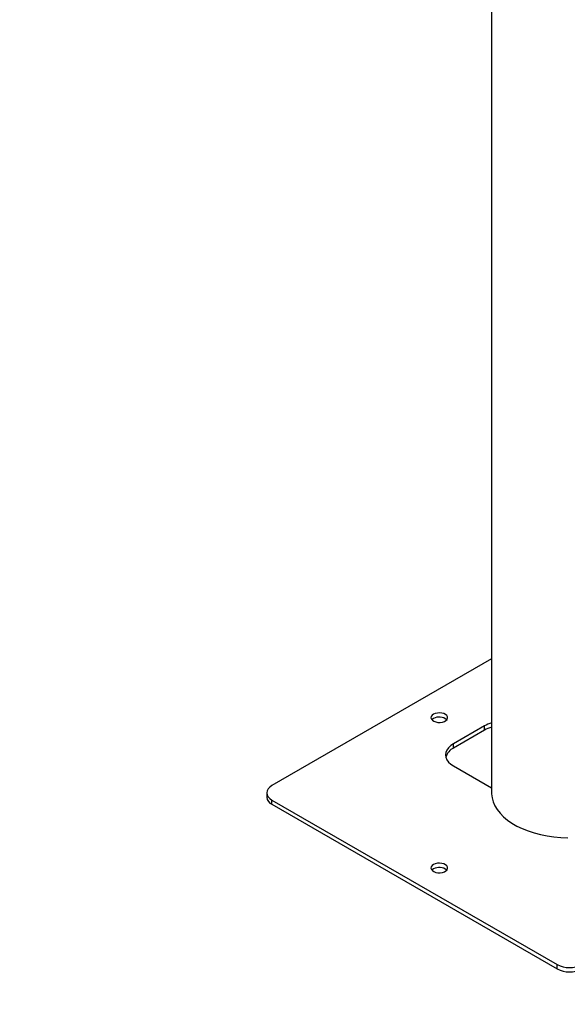
# Model space of a CAD drawing. Units: millimetres. Extents: x 0 to 42, y 0 to 29.8.
# Drawn here: x 29.3 to 29.9, y 22.2 to 23.3 of the extents above; entities that cross this region are included whole.
import ezdxf

# ---------------------------------------------------------------- set-up
doc = ezdxf.new("R2010")
doc.units = ezdxf.units.MM
doc.layers.add('LE_NORM', color=179, linetype='Continuous', lineweight=50)
doc.dimstyles.new('SLDDIMSTYLE4', dxfattribs={"dimtxt": 0.18, "dimasz": 0.3, "dimexe": 0, "dimexo": 0.0625, "dimgap": 0, "dimtad": 0, "dimtih": 1, "dimtoh": 1, "dimdec": 0, "dimrnd": 1e-09, "dimzin": 0, "dimdsep": 46, "dimtxsty": 'Standard', "dimsah": 1, "dimcen": 0.09, "dimadec": 0, "dimazin": 0, "dimtfac": 0.3, "dimtdec": 0, "dimtofl": 0, "dimtmove": 0, "dimatfit": 3, "dimfxl": 0, "dimfrac": 2, "dimtolj": 1, "dimtzin": 0, "dimarcsym": 0})

msp = doc.modelspace()

# ---------------------------------------------------------------- linework, layer by layer
at = {"color": 7, "linetype": 'Continuous', "lineweight": 25}
for p, q in [((29.8288, 26.7063), (29.8288, 22.3925)), ((29.8288, 22.5453), (29.5783, 22.4007)), ((29.8208, 22.4688), (29.7855, 22.4484)), ((29.8208, 22.4639), (29.7855, 22.4435)), ((29.8208, 22.4639), (29.8208, 22.4688)), ((29.7855, 22.4435), (29.7855, 22.4484)), ((29.7855, 22.4231), (29.8288, 22.3981)), ((29.5724, 22.3925), (29.5724, 22.3876)), ((29.5783, 22.3843), (29.9036, 22.1966)), ((29.5783, 22.3794), (29.5783, 22.3843)), ((29.5783, 22.3794), (29.9036, 22.1917)), ((29.9036, 22.1917), (29.9036, 22.1966))]:
    msp.add_line(p, q, dxfattribs=at)
at = {"color": 7, "linetype": 'Continuous', "lineweight": 25, "flags": 128}
for points in [[(29.7625, 22.4821), (29.7609, 22.4809), (29.76, 22.4795), (29.7597, 22.478), (29.7602, 22.4766), (29.7613, 22.4752), (29.763, 22.4741), (29.7651, 22.4733), (29.7676, 22.4728), (29.7702, 22.4728), (29.7727, 22.4731), (29.775, 22.4738), (29.7768, 22.4749), (29.7781, 22.4762), (29.7787, 22.4777), (29.7786, 22.4791), (29.7778, 22.4806), (29.7764, 22.4818), (29.7744, 22.4828), (29.7721, 22.4834), (29.7695, 22.4837), (29.767, 22.4835), (29.7646, 22.483), (29.7625, 22.4821)], [(29.7625, 22.4772), (29.7609, 22.476), (29.7607, 22.4758)], [(29.7855, 22.4484), (29.7823, 22.4463), (29.7798, 22.4439), (29.7779, 22.4413), (29.7768, 22.4386), (29.7764, 22.4358), (29.7768, 22.433), (29.7779, 22.4302), (29.7798, 22.4276), (29.7823, 22.4252), (29.7855, 22.4231)], [(29.5783, 22.4007), (29.5758, 22.3989), (29.574, 22.3969), (29.5728, 22.3947), (29.5724, 22.3925), (29.5728, 22.3902), (29.574, 22.3881), (29.5758, 22.3861), (29.5783, 22.3843)], [(29.8288, 22.3925), (29.8288, 22.3913), (29.8294, 22.3867), (29.8306, 22.3822), (29.8326, 22.3777), (29.8352, 22.3734), (29.8385, 22.3692), (29.8424, 22.3652), (29.847, 22.3614), (29.8521, 22.3579), (29.8577, 22.3546), (29.8639, 22.3517), (29.8704, 22.349), (29.8773, 22.3468), (29.8846, 22.3449), (29.8921, 22.3433), (29.8999, 22.3422), (29.9078, 22.3415), (29.9157, 22.3412)], [(29.7625, 22.3106), (29.7609, 22.3095), (29.76, 22.3081), (29.7597, 22.3066), (29.7602, 22.3051), (29.7613, 22.3038), (29.763, 22.3026), (29.7651, 22.3018), (29.7676, 22.3014), (29.7702, 22.3013), (29.7727, 22.3017), (29.775, 22.3024), (29.7768, 22.3035), (29.7781, 22.3048), (29.7787, 22.3062), (29.7786, 22.3077), (29.7778, 22.3091), (29.7764, 22.3104), (29.7744, 22.3114), (29.7721, 22.312), (29.7695, 22.3123), (29.767, 22.3121), (29.7646, 22.3115), (29.7625, 22.3106)], [(29.7625, 22.3057), (29.7609, 22.3046), (29.7607, 22.3043)]]:
    msp.add_lwpolyline(points, dxfattribs=at)
at = {"color": 7, "linetype": 'Continuous', "lineweight": 25}
for centre, radius, start, end in [((29.7691, 22.4654), 0.0135, 50.2689, 119.0068), ((29.8391, 22.4363), 0.0373, 106.0079, 119.3036), ((29.8391, 22.4314), 0.0373, 106.0079, 119.3036), ((29.7925, 22.4286), 0.0165, 115.1512, 163.3813), ((29.5824, 22.3886), 0.0101, 185.6948, 245.6253), ((29.7691, 22.2939), 0.0135, 50.2689, 119.0068), ((29.9177, 22.2238), 0.0307, 242.6097, 297.3903), ((29.9177, 22.2189), 0.0307, 242.6097, 297.3903)]:
    msp.add_arc(centre, radius, start, end, dxfattribs=at)

# ---------------------------------------------------------------- leaders
at = {"layer": 'LE_NORM'}
msp.add_leader([(30.3524, 22.0389), (26.4071, 22.2079)], dimstyle='SLDDIMSTYLE4', dxfattribs=at)

doc.saveas('drawing.dxf')
